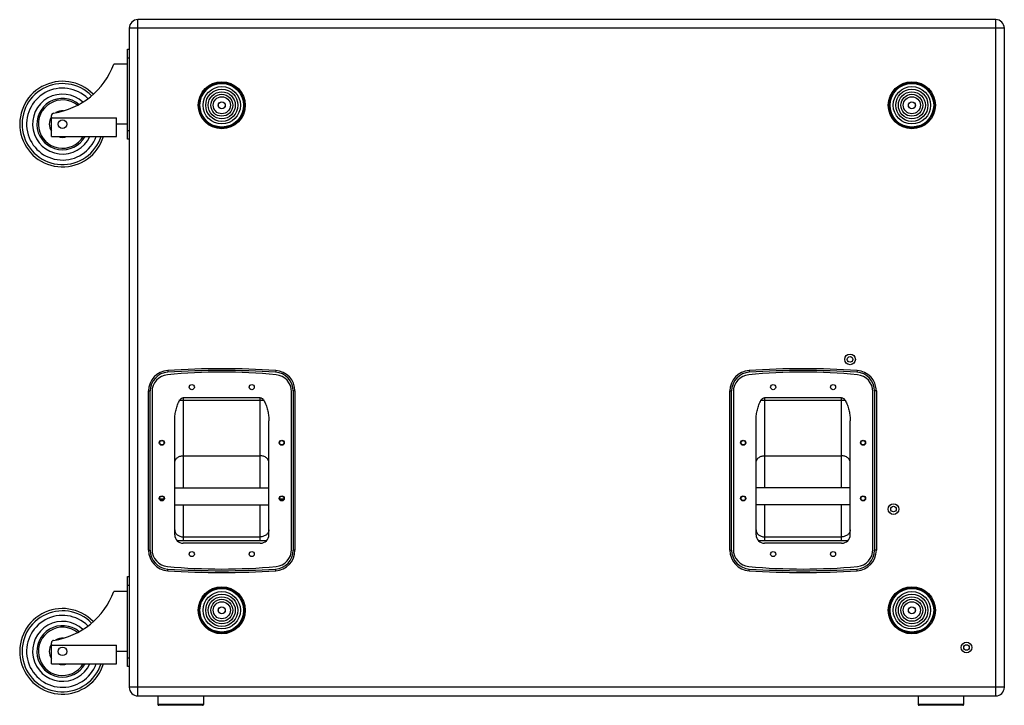
# Model space of a CAD drawing. Units: millimetres. Extents: x -3471 to 1433, y -370 to 3456.
# Drawn here: x -771 to 379, y 1199 to 2000 of the extents above; entities that cross this region are included whole.
import ezdxf

# ---------------------------------------------------------------- set-up
doc = ezdxf.new("R2010")
doc.units = ezdxf.units.MM
doc.header["$LTSCALE"] = 23.1
doc.layers.get('0').update_dxf_attribs({"linetype": 'CONTINUOUS'})
doc.layers.add('02___PRT_ALL_AXES', color=7, linetype='CONTINUOUS')
doc.layers.add('06___PRT_ALL_SURFS', color=7, linetype='CONTINUOUS')

msp = doc.modelspace()

# ---------------------------------------------------------------- linework, layer by layer
at = {"color": 7, "linetype": 'Continuous'}
for p, q in [((-643.4, 1990.5), (-643.4, 1220.5)), ((378.6, 1990.5), (-643.4, 1990.5)), ((-633.4, 1210.5), (-633.4, 2000.5)), ((368.6, 2000.5), (-633.4, 2000.5)), ((368.6, 1210.5), (368.6, 2000.5)), ((378.6, 1220.5), (378.6, 1990.5)), ((-645.4, 1861), (-645.4, 1966)), ((-645.4, 1966), (-643.4, 1966)), ((-645.4, 1956), (-643.4, 1956)), ((-645.4, 1948.5), (-661.4, 1948.5)), ((-734.4, 1864), (-734.4, 1888.4)), ((-734.4, 1885.7), (-658.4, 1885.7)), ((-658.4, 1864), (-658.4, 1885.7)), ((-645.4, 1878.5), (-658.4, 1878.5)), ((-734.4, 1864), (-658.4, 1864)), ((-645.4, 1871), (-643.4, 1871)), ((-643.4, 1861), (-645.4, 1861)), ((-598.4, 1590.7), (-598.3, 1588.7)), ((-472.4, 1590.7), (-472.5, 1588.7)), ((80.6, 1590.7), (80.7, 1588.7)), ((206.6, 1590.7), (206.5, 1588.7)), ((-620.9, 1380.6), (-620.9, 1566.7)), ((-620.9, 1566.7), (-618.9, 1566.7)), ((-618.9, 1380.6), (-618.9, 1566.7)), ((-451.9, 1566.7), (-451.9, 1380.6)), ((-449.9, 1566.7), (-451.9, 1566.7)), ((-449.9, 1566.7), (-449.9, 1380.6)), ((58.1, 1566.7), (60.1, 1566.7)), ((58.1, 1380.6), (58.1, 1566.7)), ((60.1, 1380.6), (60.1, 1566.7)), ((229.1, 1566.7), (227.1, 1566.7)), ((227.1, 1566.7), (227.1, 1380.6)), ((229.1, 1566.7), (229.1, 1380.6)), ((-485.4, 1555.4), (-585.4, 1555.4)), ((-580.4, 1558.8), (-580.4, 1453.7)), ((-490.4, 1558.8), (-580.4, 1558.8)), ((-490.4, 1453.7), (-490.4, 1558.8)), ((193.6, 1555.4), (93.6, 1555.4)), ((188.6, 1558.8), (98.6, 1558.8)), ((98.6, 1558.8), (98.6, 1453.7)), ((188.6, 1453.7), (188.6, 1558.8)), ((-590.4, 1398.8), (-590.4, 1531.7)), ((-480.4, 1398.8), (-480.4, 1531.7)), ((88.6, 1398.8), (88.6, 1531.7)), ((198.6, 1398.8), (198.6, 1531.7)), ((-580.4, 1491), (-490.4, 1491)), ((98.6, 1491), (188.6, 1491)), ((-607.8, 1440.5), (-603, 1440.5)), ((-467.8, 1440.5), (-463, 1440.5)), ((-580.4, 1433.7), (-580.4, 1392)), ((-490.4, 1392), (-490.4, 1433.7)), ((98.6, 1433.7), (98.6, 1392)), ((188.6, 1392), (188.6, 1433.7)), ((-585.4, 1392), (-485.4, 1392)), ((-580.4, 1396.3), (-490.4, 1396.3)), ((93.6, 1392), (193.6, 1392)), ((98.6, 1396.3), (188.6, 1396.3)), ((-620.9, 1380.6), (-618.9, 1380.6)), ((-490.4, 1388.8), (-580.4, 1388.8)), ((-449.9, 1380.6), (-451.9, 1380.6)), ((58.1, 1380.6), (60.1, 1380.6)), ((188.6, 1388.8), (98.6, 1388.8)), ((229.1, 1380.6), (227.1, 1380.6)), ((-598.4, 1356.7), (-598.3, 1358.7)), ((-472.4, 1356.7), (-472.5, 1358.7)), ((80.6, 1356.7), (80.7, 1358.7)), ((206.6, 1356.7), (206.5, 1358.7)), ((-645.4, 1245), (-645.4, 1350)), ((-645.4, 1350), (-643.4, 1350)), ((-645.4, 1340), (-643.4, 1340)), ((-645.4, 1332.5), (-661.4, 1332.5)), ((-734.4, 1248), (-734.4, 1272.4)), ((-734.4, 1269.7), (-658.4, 1269.7)), ((-658.4, 1248), (-658.4, 1269.7)), ((-645.4, 1262.5), (-658.4, 1262.5)), ((-645.4, 1255), (-643.4, 1255)), ((-734.4, 1248), (-658.4, 1248)), ((-643.4, 1245), (-645.4, 1245)), ((378.6, 1220.5), (-643.4, 1220.5)), ((-633.4, 1210.5), (368.6, 1210.5)), ((-609.9, 1210.5), (-609.9, 1200.5)), ((-556.9, 1210.5), (-556.9, 1200.5)), ((278.1, 1210.5), (278.1, 1200.5)), ((331.1, 1210.5), (331.1, 1200.5)), ((-556.9, 1200.5), (-609.9, 1200.5)), ((-557.9, 1199.5), (-608.9, 1199.5)), ((331.1, 1200.5), (278.1, 1200.5)), ((330.1, 1199.5), (279.1, 1199.5))]:
    msp.add_line(p, q, dxfattribs=at)
for centre, radius in [((-535.4, 1900.5), 27.5), ((-535.4, 1900.5), 26.5), ((-535.4, 1900.5), 25.5), ((-535.4, 1900.5), 21.8), ((270.6, 1900.5), 27.5), ((270.6, 1900.5), 26.5), ((270.6, 1900.5), 25.5), ((270.6, 1900.5), 21.8), ((-535.4, 1900.5), 18.8), ((-535.4, 1900.5), 15.8), ((-535.4, 1900.5), 12.8), ((-535.4, 1900.5), 10), ((270.6, 1900.5), 18.8), ((270.6, 1900.5), 15.8), ((270.6, 1900.5), 12.8), ((270.6, 1900.5), 10), ((-535.4, 1900.5), 4.1), ((-535.4, 1900.5), 4), ((270.6, 1900.5), 4.1), ((270.6, 1900.5), 4), ((-721.4, 1878.5), 5), ((198.4, 1603.6), 6.25), ((198.4, 1603.6), 3.25), ((-605.4, 1506.2), 2.5), ((-465.4, 1506.2), 2.5), ((73.6, 1506.2), 2.5), ((213.6, 1506.2), 2.5), ((-605.4, 1441.2), 2.5), ((-465.4, 1441.2), 2.5), ((73.6, 1441.2), 2.5), ((213.6, 1441.2), 2.5), ((249.2, 1428.7), 6.25), ((249.2, 1428.7), 3.25), ((-535.4, 1310.5), 27.5), ((-535.4, 1310.5), 26.5), ((-535.4, 1310.5), 25.5), ((270.6, 1310.5), 27.5), ((270.6, 1310.5), 26.5), ((270.6, 1310.5), 25.5), ((-535.4, 1310.5), 21.8), ((-535.4, 1310.5), 18.8), ((-535.4, 1310.5), 15.8), ((-535.4, 1310.5), 12.8), ((270.6, 1310.5), 21.8), ((270.6, 1310.5), 18.8), ((270.6, 1310.5), 15.8), ((270.6, 1310.5), 12.8), ((-535.4, 1310.5), 10), ((-535.4, 1310.5), 4.1), ((-535.4, 1310.5), 4), ((270.6, 1310.5), 10), ((270.6, 1310.5), 4.1), ((270.6, 1310.5), 4), ((-721.4, 1262.5), 5), ((334.4, 1267), 6.25), ((334.4, 1267), 3.25)]:
    msp.add_circle(centre, radius, dxfattribs=at)
for centre, radius, start, end in [((-633.4, 1990.5), 10, 90, 180), ((368.6, 1990.5), 10, 0, 90), ((-745.6, 1980.4), 90.1, 278.7718, 339.2431), ((-721.4, 1878.5), 50, 44.1209, 343.0811), ((-721.4, 1878.5), 47.3, 44.3378, 342.0961), ((-721.4, 1878.5), 42, 45.0675, 339.7386), ((-721.4, 1878.5), 35, 47.2403, 335.4179), ((-721.4, 1878.5), 30, 50.2053, 331.0546), ((-721.4, 1878.5), 28.2, 51.6466, 329.0482), ((-721.4, 1878.5), 15.5, 147.0921, 213.0527), ((-731.4, 1888.4), 3, 98.7718, 180), ((-721.4, 1878.5), 15.5, 86.4807, 119.9138), ((-721.4, 1878.5), 15.5, 249.3132, 290.6868), ((-596.9, 1566.7), 24, 93.6053, 180), ((-596.9, 1566.7), 22, 93.6053, 180), ((-535.4, 590.7), 1002, 86.3947, 93.6053), ((-535.4, 590.7), 1000, 86.3947, 93.6053), ((-473.9, 1566.7), 22, 0, 86.3947), ((-473.9, 1566.7), 24, 0, 86.3947), ((82.1, 1566.7), 24, 93.6053, 180), ((82.1, 1566.7), 22, 93.6053, 180), ((143.6, 590.7), 1002, 86.3947, 93.6053), ((143.6, 590.7), 1000, 86.3947, 93.6053), ((205.1, 1566.7), 22, 0, 86.3947), ((205.1, 1566.7), 24, 0, 86.3947), ((-580.4, 1398.8), 10, 180, 270), ((-585.4, 1402), 10, 254.3313, 270), ((-490.4, 1398.8), 10, 270, 360), ((-485.4, 1402), 10, 270, 285.6687), ((98.6, 1398.8), 10, 180, 270), ((93.6, 1402), 10, 254.3313, 270), ((188.6, 1398.8), 10, 270, 360), ((193.6, 1402), 10, 270, 285.6687), ((-596.9, 1380.6), 24, 180, 266.3947), ((-596.9, 1380.6), 22, 180, 266.3947), ((-473.9, 1380.6), 22, 273.6053, 360), ((-473.9, 1380.6), 24, 273.6053, 360), ((82.1, 1380.6), 24, 180, 266.3947), ((82.1, 1380.6), 22, 180, 266.3947), ((205.1, 1380.6), 22, 273.6053, 360), ((205.1, 1380.6), 24, 273.6053, 360), ((-535.4, 2356.7), 1000, 266.3947, 273.6053), ((143.6, 2356.7), 1000, 266.3947, 273.6053), ((-535.4, 2356.7), 1002, 266.3947, 273.6053), ((143.6, 2356.7), 1002, 266.3947, 273.6053), ((-745.6, 1364.4), 90.1, 278.7718, 339.2431), ((-721.4, 1262.5), 50, 44.1209, 343.0811), ((-721.4, 1262.5), 47.3, 44.3378, 342.0961), ((-721.4, 1262.5), 42, 45.0675, 339.7386), ((-721.4, 1262.5), 35, 47.2403, 335.4179), ((-721.4, 1262.5), 30, 50.2053, 331.0546), ((-721.4, 1262.5), 28.2, 51.6466, 329.0482), ((-721.4, 1262.5), 15.5, 86.4807, 119.9138), ((-721.4, 1262.5), 15.5, 147.0921, 213.0527), ((-731.4, 1272.4), 3, 98.7718, 180), ((-721.4, 1262.5), 15.5, 249.3132, 290.6868), ((-633.4, 1220.5), 10, 180, 270), ((368.6, 1220.5), 10, 270, 360), ((-608.9, 1200.5), 1, 180, 270), ((-557.9, 1200.5), 1, 270, 360), ((279.1, 1200.5), 1, 180, 270), ((330.1, 1200.5), 1, 270, 360)]:
    msp.add_arc(centre, radius, start, end, dxfattribs=at)
for points, knots in [([(-590.4, 1531.7), (-590.4, 1533.6), (-590.2, 1537.6), (-589.2, 1543.4), (-588, 1548.1), (-586.6, 1551.7), (-585.8, 1553.5), (-585.3, 1554.4)], [0, 0, 0, 0, 0.249998, 0.499999, 0.749973, 0.874999, 1, 1, 1, 1]), ([(-583.8, 1556.6), (-583.6, 1556.9), (-583.2, 1557.4), (-582.4, 1558.1), (-581.5, 1558.6), (-580.8, 1558.8), (-580.4, 1558.8)], [0, 0, 0, 0, 0.250111, 0.500219, 0.750236, 1, 1, 1, 1]), ([(-490.4, 1558.8), (-490.1, 1558.8), (-489.4, 1558.6), (-488.4, 1558.1), (-487.6, 1557.4), (-487.2, 1556.8), (-486.9, 1556.5)], [0, 0, 0, 0, 0.249685, 0.499709, 0.749862, 1, 1, 1, 1]), ([(-485.4, 1554.1), (-485, 1553.3), (-484.1, 1551.5), (-482.8, 1547.9), (-481.6, 1543.2), (-480.7, 1537.5), (-480.4, 1533.6), (-480.4, 1531.7)], [0, 0, 0, 0, 0.125005, 0.250029, 0.500005, 0.750005, 1, 1, 1, 1]), ([(88.6, 1531.7), (88.6, 1533.6), (88.8, 1537.6), (89.8, 1543.4), (91, 1548.1), (92.4, 1551.7), (93.2, 1553.5), (93.7, 1554.4)], [0, 0, 0, 0, 0.249998, 0.499999, 0.749973, 0.874999, 1, 1, 1, 1]), ([(95.2, 1556.6), (95.4, 1556.9), (95.8, 1557.4), (96.6, 1558.1), (97.5, 1558.6), (98.2, 1558.8), (98.6, 1558.8)], [0, 0, 0, 0, 0.250111, 0.500219, 0.750236, 1, 1, 1, 1]), ([(188.6, 1558.8), (188.9, 1558.8), (189.6, 1558.6), (190.6, 1558.1), (191.4, 1557.4), (191.8, 1556.8), (192.1, 1556.5)], [0, 0, 0, 0, 0.249685, 0.499709, 0.749862, 1, 1, 1, 1]), ([(193.6, 1554.1), (194, 1553.3), (194.9, 1551.5), (196.2, 1547.9), (197.4, 1543.2), (198.3, 1537.5), (198.6, 1533.6), (198.6, 1531.7)], [0, 0, 0, 0, 0.125005, 0.250029, 0.500005, 0.750005, 1, 1, 1, 1]), ([(-590.4, 1482.8), (-590.4, 1483.4), (-590.3, 1484.5), (-589.7, 1486), (-588.8, 1487.4), (-587.5, 1488.7), (-586, 1489.7), (-583.7, 1490.7), (-581.7, 1491), (-580.4, 1491)], [0, 0, 0, 0, 0.112644, 0.227404, 0.345753, 0.468747, 0.596556, 0.728621, 1, 1, 1, 1]), ([(-480.4, 1482.8), (-480.4, 1483.4), (-480.6, 1484.5), (-481.1, 1486), (-482.1, 1487.4), (-483.3, 1488.7), (-484.9, 1489.7), (-487.2, 1490.7), (-489.1, 1491), (-490.4, 1491)], [0, 0, 0, 0, 0.112644, 0.227404, 0.345753, 0.468747, 0.596556, 0.728621, 1, 1, 1, 1]), ([(88.6, 1482.8), (88.6, 1483.4), (88.7, 1484.5), (89.3, 1486), (90.2, 1487.4), (91.5, 1488.7), (93, 1489.7), (95.3, 1490.7), (97.3, 1491), (98.6, 1491)], [0, 0, 0, 0, 0.112644, 0.227404, 0.345753, 0.468747, 0.596556, 0.728621, 1, 1, 1, 1]), ([(198.6, 1482.8), (198.6, 1483.4), (198.4, 1484.5), (197.9, 1486), (196.9, 1487.4), (195.7, 1488.7), (194.1, 1489.7), (191.8, 1490.7), (189.9, 1491), (188.6, 1491)], [0, 0, 0, 0, 0.112644, 0.227404, 0.345753, 0.468747, 0.596556, 0.728621, 1, 1, 1, 1]), ([(-590.4, 1404.5), (-590.4, 1404), (-590.3, 1402.9), (-589.7, 1401.3), (-588.8, 1399.9), (-587.5, 1398.7), (-586, 1397.7), (-583.7, 1396.6), (-581.7, 1396.3), (-580.4, 1396.3)], [0, 0, 0, 0, 0.112644, 0.227404, 0.345753, 0.468747, 0.596556, 0.728621, 1, 1, 1, 1]), ([(-480.4, 1404.5), (-480.4, 1404), (-480.6, 1402.9), (-481.1, 1401.3), (-482.1, 1399.9), (-483.3, 1398.7), (-484.9, 1397.7), (-487.2, 1396.6), (-489.1, 1396.3), (-490.4, 1396.3)], [0, 0, 0, 0, 0.112644, 0.227404, 0.345753, 0.468747, 0.596556, 0.728621, 1, 1, 1, 1]), ([(88.6, 1404.5), (88.6, 1404), (88.7, 1402.9), (89.3, 1401.3), (90.2, 1399.9), (91.5, 1398.7), (93, 1397.7), (95.3, 1396.6), (97.3, 1396.3), (98.6, 1396.3)], [0, 0, 0, 0, 0.112644, 0.227404, 0.345753, 0.468747, 0.596556, 0.728621, 1, 1, 1, 1]), ([(198.6, 1404.5), (198.6, 1404), (198.4, 1402.9), (197.9, 1401.3), (196.9, 1399.9), (195.7, 1398.7), (194.1, 1397.7), (191.8, 1396.6), (189.9, 1396.3), (188.6, 1396.3)], [0, 0, 0, 0, 0.112644, 0.227404, 0.345753, 0.468747, 0.596556, 0.728621, 1, 1, 1, 1])]:
    msp.add_open_spline(points, degree=3, knots=knots, dxfattribs=at)
for points in [[(-585.3, 1554.4), (-585.1, 1554.7), (-584.9, 1555.1), (-584.7, 1555.4)], [(-584.7, 1555.4), (-584.4, 1555.8), (-584.2, 1556.2), (-583.8, 1556.6)], [(-486.9, 1556.5), (-486.7, 1556.2), (-486.4, 1555.8), (-486.1, 1555.4)], [(-486.1, 1555.4), (-485.9, 1555), (-485.6, 1554.6), (-485.4, 1554.1)], [(93.7, 1554.4), (93.9, 1554.7), (94.1, 1555.1), (94.3, 1555.4)], [(94.3, 1555.4), (94.6, 1555.8), (94.8, 1556.2), (95.2, 1556.6)], [(192.1, 1556.5), (192.3, 1556.2), (192.6, 1555.8), (192.9, 1555.4)], [(192.9, 1555.4), (193.1, 1555), (193.4, 1554.6), (193.6, 1554.1)]]:
    msp.add_open_spline(points, degree=3, dxfattribs=at)
at = {"layer": '02___PRT_ALL_AXES', "color": 7, "linetype": 'Continuous'}
for p, q in [((-590.4, 1453.7), (-480.4, 1453.7)), ((198.6, 1453.7), (88.6, 1453.7)), ((-590.4, 1433.7), (-480.4, 1433.7)), ((198.6, 1433.7), (88.6, 1433.7)), ((-609.9, 1210.5), (-609.9, 1200.5)), ((-556.9, 1210.5), (-556.9, 1200.5)), ((278.1, 1210.5), (278.1, 1200.5)), ((331.1, 1210.5), (331.1, 1200.5))]:
    msp.add_line(p, q, dxfattribs=at)
at = {"layer": '06___PRT_ALL_SURFS', "color": 7, "linetype": 'Continuous'}
for p, q in [((-616.9, 1565.7), (-616.9, 1381.6)), ((-453.9, 1381.6), (-453.9, 1565.7)), ((62.1, 1565.7), (62.1, 1381.6)), ((225.1, 1381.6), (225.1, 1565.7))]:
    msp.add_line(p, q, dxfattribs=at)
for centre in [(-570.4, 1571.2), (-500.4, 1571.2), (108.6, 1571.2), (178.6, 1571.2), (-605.4, 1506.2), (-465.4, 1506.2), (73.6, 1506.2), (213.6, 1506.2), (-605.4, 1441.2), (-465.4, 1441.2), (73.6, 1441.2), (213.6, 1441.2), (-570.4, 1376.2), (-500.4, 1376.2), (108.6, 1376.2), (178.6, 1376.2)]:
    msp.add_circle(centre, 3, dxfattribs=at)
for centre, radius, start, end in [((-535.4, 922), 666.7, 84.5432, 95.4568), ((143.6, 922), 666.7, 84.5432, 95.4568), ((-596.9, 1565.7), 20, 95.4568, 180), ((-473.9, 1565.7), 20, 0, 84.5432), ((82.1, 1565.7), 20, 95.4568, 180), ((205.1, 1565.7), 20, 0, 84.5432), ((-596.9, 1381.6), 20, 180, 264.5432), ((-473.9, 1381.6), 20, 275.4568, 360), ((82.1, 1381.6), 20, 180, 264.5432), ((205.1, 1381.6), 20, 275.4568, 360), ((-535.4, 2025.4), 666.7, 264.5432, 275.4568), ((143.6, 2025.4), 666.7, 264.5432, 275.4568)]:
    msp.add_arc(centre, radius, start, end, dxfattribs=at)

doc.saveas('drawing.dxf')
